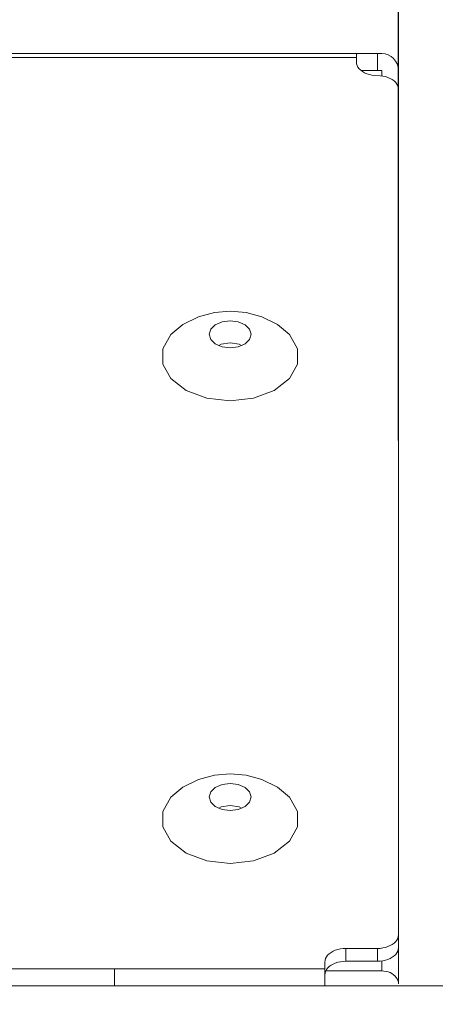
# Model space of a CAD drawing. Units: inches. Extents: x 4 to 241, y -18 to 160.
# Drawn here: x 89 to 90, y 115 to 117 of the extents above; entities that cross this region are included whole.
import ezdxf

# ---------------------------------------------------------------- set-up
doc = ezdxf.new("R2010")
doc.units = ezdxf.units.IN
doc.header["$MEASUREMENT"] = 0
doc.linetypes.add('$DDT_AUDIT_GENERATED_(57)', pattern=[0])
doc.linetypes.add('DCAD_CONTINUOUS', pattern=[0])
for name, color, linetype, lineweight in [('Layer 1000', 7, 'Continuous', 0), ('RIVET_2T_BL49', 7, '$DDT_AUDIT_GENERATED_(57)', 0), ('RIVET_2T_BL59', 7, '$DDT_AUDIT_GENERATED_(57)', 0), ('V652_BACK_M_BL38', 7, '$DDT_AUDIT_GENERATED_(57)', 0), ('V801_BEZEL_T_BL4', 7, '$DDT_AUDIT_GENERATED_(57)', 0)]:
    doc.layers.add(name, color=color, linetype=linetype, lineweight=lineweight)
doc.styles.add('DC_TEXTSTYLE4', font='arial.ttf', dxfattribs={"height": 1.5})
doc.dimstyles.get("Standard").update_dxf_attribs({"dimtxt": 0.18, "dimasz": 0.18, "dimexe": 0.18, "dimexo": 0.0625, "dimgap": 0.09, "dimtad": 0, "dimtih": 1, "dimtoh": 1, "dimdec": 4, "dimzin": 0, "dimdsep": 46, "dimtxsty": 'Standard', "dimcen": 0.09, "dimadec": 0, "dimazin": 0, "dimtfac": 1, "dimtdec": 4, "dimtofl": 0, "dimtmove": 0, "dimatfit": 3, "dimfxl": 1, "dimtolj": 1, "dimtzin": 0, "dimarcsym": 0})

# ---------------------------------------------------------------- blocks, each defined once
blk = doc.blocks.new('*D336')
at = {"layer": 'Defpoints', "color": 0}
for p in [(108.5051, 118.6474), (90.0562, 115.9182), (108.5051, 114.3888)]:
    blk.add_point(p, dxfattribs=at)
at = {"layer": 'Layer 1000', "color": 0, "lineweight": -2, "ltscale": 0.07874}
for p, q in [((90.0562, 115.9807), (90.0562, 118.9474)), ((108.5051, 114.4513), (108.5051, 118.9474)), ((90.8562, 118.6474), (96.5176, 118.6474)), ((107.7051, 118.6474), (102.0436, 118.6474))]:
    blk.add_line(p, q, dxfattribs=at)
at = {"layer": 'Layer 1000', "color": 0}
for points in [[(90.8562, 118.7808), (90.8562, 118.5141), (90.0562, 118.6474)], [(107.7051, 118.5141), (107.7051, 118.7808), (108.5051, 118.6474)]]:
    blk.add_solid(points, dxfattribs=at)
at = {"layer": 'Layer 1000', "color": 0, "lineweight": 0, "insert": (99.2806, 118.6474), "char_height": 1.5, "attachment_point": 5, "style": 'DC_TEXTSTYLE4'}
blk.add_mtext('\\A1;18.45', dxfattribs=at)

msp = doc.modelspace()

# ---------------------------------------------------------------- linework, layer by layer
at = {"layer": 'RIVET_2T_BL49', "color": 7, "linetype": 'DCAD_CONTINUOUS', "lineweight": 0, "ltscale": 0.004921, "flags": 128}
for points in [[(89.6529, 115.3319), (89.682, 115.3462), (89.7118, 115.3544), (89.7413, 115.357)], [(89.7413, 115.357), (89.7712, 115.3543), (89.8006, 115.3462), (89.8297, 115.3319)], [(89.7019, 115.3135), (89.7049, 115.3232), (89.7135, 115.3315), (89.7262, 115.337), (89.7413, 115.339)], [(89.7413, 115.339), (89.7564, 115.337), (89.7691, 115.3315), (89.7777, 115.3232), (89.7807, 115.3135)], [(89.6529, 115.3319), (89.6305, 115.3134), (89.6153, 115.2864), (89.6153, 115.2577), (89.6305, 115.2306), (89.659, 115.2086), (89.6975, 115.1943), (89.7413, 115.1893)], [(89.8297, 115.3319), (89.8521, 115.3134), (89.8673, 115.2864), (89.8673, 115.2577), (89.8521, 115.2306), (89.8235, 115.2086), (89.7851, 115.1943), (89.7413, 115.1893)], [(89.7413, 115.288), (89.7262, 115.29), (89.7135, 115.2955), (89.7049, 115.3038), (89.7019, 115.3135)], [(89.7807, 115.3135), (89.7777, 115.3038), (89.7691, 115.2955), (89.7564, 115.29), (89.7413, 115.288)], [(89.7199, 115.2927), (89.7242, 115.295), (89.7413, 115.2975)], [(89.7413, 115.2975), (89.7584, 115.295), (89.7627, 115.2927)]]:
    msp.add_lwpolyline(points, dxfattribs=at)
at = {"layer": 'RIVET_2T_BL59', "color": 7, "linetype": 'DCAD_CONTINUOUS', "lineweight": 0, "ltscale": 0.004921, "flags": 128}
for points in [[(89.6529, 116.1977), (89.682, 116.212), (89.7118, 116.2202), (89.7413, 116.2228)], [(89.7413, 116.2228), (89.7712, 116.2201), (89.8006, 116.2119), (89.8297, 116.1977)], [(89.7019, 116.1793), (89.7049, 116.189), (89.7135, 116.1973), (89.7262, 116.2028), (89.7413, 116.2048)], [(89.7413, 116.2048), (89.7564, 116.2028), (89.7691, 116.1973), (89.7777, 116.189), (89.7807, 116.1793)], [(89.6529, 116.1977), (89.6305, 116.1792), (89.6153, 116.1522), (89.6153, 116.1234), (89.6305, 116.0964), (89.659, 116.0744), (89.6975, 116.0601), (89.7413, 116.0551)], [(89.8297, 116.1977), (89.8521, 116.1792), (89.8673, 116.1522), (89.8673, 116.1234), (89.8521, 116.0964), (89.8235, 116.0744), (89.7851, 116.0601), (89.7413, 116.0551)], [(89.7413, 116.1538), (89.7262, 116.1558), (89.7135, 116.1613), (89.7049, 116.1695), (89.7019, 116.1793)], [(89.7807, 116.1793), (89.7777, 116.1695), (89.7691, 116.1613), (89.7564, 116.1558), (89.7413, 116.1538)], [(89.7199, 116.1585), (89.7242, 116.1608), (89.7413, 116.1633)], [(89.7413, 116.1633), (89.7584, 116.1608), (89.7627, 116.1585)]]:
    msp.add_lwpolyline(points, dxfattribs=at)
at = {"layer": 'V652_BACK_M_BL38', "color": 7, "linetype": 'DCAD_CONTINUOUS', "lineweight": 0, "ltscale": 0.004921}
for p, q in [((54.6941, 116.7045), (90.0248, 116.7045)), ((89.9775, 116.7023), (89.9775, 116.6888)), ((90.0169, 116.7045), (90.0169, 116.673)), ((54.7413, 116.697), (89.9775, 116.697)), ((90.0248, 116.673), (89.986, 116.673)), ((90.0271, 116.6625), (90.022, 116.6631)), ((90.0248, 116.673), (90.0248, 116.6628)), ((90.0563, 114.964), (90.0563, 116.673)), ((90.0169, 115.0301), (89.9578, 115.0301)), ((89.9578, 115.0301), (89.9578, 115.0061)), ((90.0169, 115.0301), (90.0169, 115.0061)), ((89.9185, 114.9604), (89.9185, 115.0047)), ((90.0169, 115.0061), (89.9578, 115.0061)), ((90.0248, 115.0067), (90.0248, 114.988)), ((89.3093, 114.9919), (89.9185, 114.9919)), ((89.5248, 114.9919), (89.5248, 114.9604)), ((90.0248, 114.988), (89.9202, 114.988))]:
    msp.add_line(p, q, dxfattribs=at)
at = {"layer": 'V652_BACK_M_BL38', "color": 7, "linetype": 'DCAD_CONTINUOUS', "lineweight": 0, "ltscale": 0.004921, "flags": 128}
for points in [[(89.9775, 116.7023), (89.9776, 116.7033), (89.9779, 116.704), (89.9785, 116.7044), (89.9792, 116.7045)], [(89.989, 116.6708), (89.9856, 116.6733), (89.9828, 116.6761), (89.9805, 116.6791), (89.9789, 116.6822), (89.9778, 116.6855), (89.9775, 116.6888)], [(90.022, 116.6631), (90.0117, 116.6636), (90.0067, 116.6642), (90.0018, 116.6653), (89.9972, 116.6668), (89.9929, 116.6686), (89.989, 116.6708)], [(90.0563, 116.6379), (90.0559, 116.6412), (90.0549, 116.6445), (90.0533, 116.6476), (90.051, 116.6506), (90.0481, 116.6534), (90.0447, 116.6559), (90.0408, 116.6581), (90.0366, 116.6599), (90.0319, 116.6614), (90.0271, 116.6625)], [(90.0169, 115.0301), (90.022, 115.0303), (90.0271, 115.031), (90.0319, 115.0321), (90.0366, 115.0335), (90.0408, 115.0354), (90.0447, 115.0376), (90.0481, 115.0401), (90.051, 115.0428), (90.0533, 115.0458), (90.0549, 115.049), (90.0559, 115.0523), (90.0563, 115.0556)], [(89.9185, 115.0047), (89.9188, 115.008), (89.9198, 115.0112), (89.9215, 115.0144), (89.9237, 115.0174), (89.9266, 115.0202), (89.93, 115.0227), (89.9339, 115.0249), (89.9381, 115.0267), (89.9428, 115.0282), (89.9476, 115.0292), (89.9527, 115.0299), (89.9578, 115.0301)], [(90.0563, 115.0316), (90.0559, 115.0282), (90.0549, 115.025), (90.0533, 115.0218), (90.051, 115.0188), (90.0481, 115.0161), (90.0447, 115.0136), (90.0408, 115.0114), (90.0366, 115.0095), (90.0319, 115.008), (90.0271, 115.007), (90.022, 115.0063), (90.0169, 115.0061)], [(89.9578, 115.0061), (89.9527, 115.0059), (89.9476, 115.0052), (89.9428, 115.0042), (89.9381, 115.0027), (89.9339, 115.0008), (89.93, 114.9986), (89.9266, 114.9961), (89.9237, 114.9934), (89.9215, 114.9904)], [(89.9215, 114.9904), (89.9198, 114.9872), (89.9188, 114.984), (89.9185, 114.9806)], [(90.0563, 114.964), (90.056, 114.9671), (90.0552, 114.9702), (90.0539, 114.9732), (90.052, 114.976), (90.0497, 114.9786), (90.047, 114.9809), (90.0439, 114.983), (90.0405, 114.9848), (90.0368, 114.9862), (90.0329, 114.9872), (90.0289, 114.9878), (90.0248, 114.988)]]:
    msp.add_lwpolyline(points, dxfattribs=at)
at = {"layer": 'V652_BACK_M_BL38', "color": 7, "linetype": 'DCAD_CONTINUOUS', "lineweight": 0, "ltscale": 0.004921}
msp.add_arc((90.0248, 116.673), 0.0315, 0, 90, dxfattribs=at)
at = {"layer": 'V801_BEZEL_T_BL4', "color": 7, "linetype": 'DCAD_CONTINUOUS', "lineweight": 0, "ltscale": 0.004921}
msp.add_line((38.576, 114.9604), (106.1429, 114.9604), dxfattribs=at)

# ---------------------------------------------------------------- dimensions: what is measured, and where the dimension line sits
at = {"layer": 'Layer 1000', "lineweight": 0, "ltscale": 0.07874}
dim = msp.add_linear_dim(base=(108.5051, 118.6474), p1=(90.0562, 115.9182), p2=(108.5051, 114.3888), dimstyle='Standard', override={"dimtxt": 1.5, "dimasz": 0.8, "dimexe": 0.3, "dimgap": 0.3, "dimtad": 0, "dimjust": 0, "dimtih": 1, "dimtoh": 0, "dimdec": 2, "dimzin": 0, "dimlunit": 2, "dimtxsty": 'DC_TEXTSTYLE4', "dimsah": 0, "dimtol": 0, "dimtfac": 1, "dimtdec": 3, "dimtix": 0, "dimtofl": 1, "dimtmove": 0, "dimfxl": 20, "dimfxlon": 1}, dxfattribs=at)
dim.commit()
dim.dimension.update_dxf_attribs({"geometry": '*D336', "text_midpoint": (99.2806, 118.6474)})

doc.saveas('drawing.dxf')
